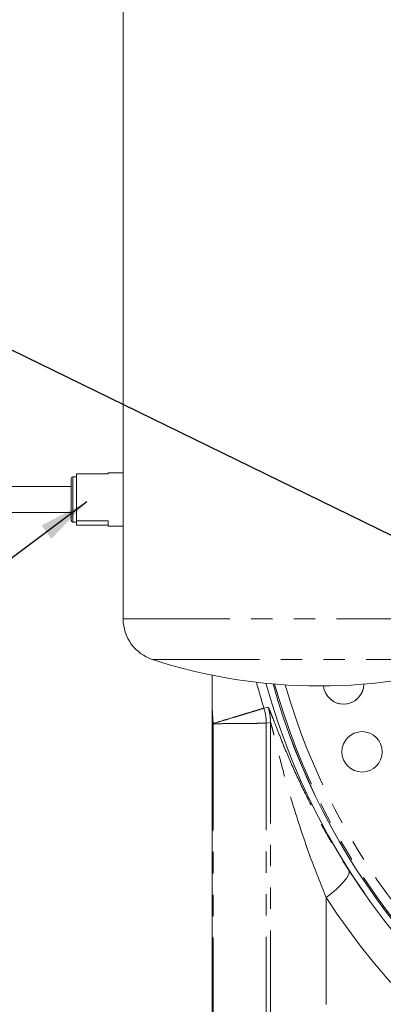
# Model space of a CAD drawing. Units: millimetres. Extents: x 11 to 1180, y 5 to 832.
# Drawn here: x 479 to 501, y 274 to 333 of the extents above; entities that cross this region are included whole.
import ezdxf

# ---------------------------------------------------------------- set-up
doc = ezdxf.new("R2010")
doc.units = ezdxf.units.MM
doc.linetypes.add('PHANTOM', pattern=[12.7, 6.35, -1.27, 1.27, -1.27, 1.27, -1.27])
doc.layers.add('SLD-0', color=7, linetype='Continuous')
doc.dimstyles.new('SLDDIMSTYLE5', dxfattribs={"dimtxt": 0, "dimasz": 3, "dimexe": 0, "dimexo": 0.0625, "dimgap": 0, "dimtad": 0, "dimtih": 1, "dimtoh": 1, "dimdec": 0, "dimrnd": 1e-09, "dimzin": 0, "dimdsep": 46, "dimtxsty": 'Standard', "dimsah": 1, "dimcen": 0.09, "dimadec": 0, "dimazin": 0, "dimtfac": 3, "dimtdec": 0, "dimtofl": 0, "dimtmove": 0, "dimatfit": 3, "dimfxl": 0, "dimfrac": 2, "dimtolj": 1, "dimtzin": 0, "dimarcsym": 0})

msp = doc.modelspace()

# ---------------------------------------------------------------- linework, layer by layer
at = {"color": 7, "linetype": 'Continuous', "lineweight": 15}
for p, q in [((485.56422, 348.3078), (485.56422, 297.27821)), ((482.47378, 304.60741), (482.47378, 305.62296)), ((482.78874, 305.72456), (482.57538, 305.72456)), ((484.66834, 305.9062), (482.78874, 305.9062)), ((482.78874, 305.9062), (482.78874, 303.10999)), ((485.56422, 305.96586), (484.66834, 305.96586)), ((484.66834, 305.96586), (484.66834, 305.9062)), ((482.47378, 305.15329), (473.90369, 305.15329)), ((482.47378, 303.13376), (482.47378, 304.60741)), ((473.90369, 303.60344), (482.47378, 303.60344)), ((482.57538, 303.03216), (482.78874, 303.03216)), ((482.78874, 303.10999), (484.66834, 303.10999)), ((482.78874, 303.10999), (482.78874, 302.85053)), ((484.66834, 302.85053), (482.78874, 302.85053)), ((484.66834, 303.10999), (484.66834, 302.79086)), ((484.66834, 302.79086), (485.56422, 302.79086)), ((490.85223, 292.00304), (490.85223, 291.05868)), ((490.85223, 291.05868), (490.85223, 291.04664)), ((490.85223, 291.04664), (490.85223, 228.24568))]:
    msp.add_line(p, q, dxfattribs=at)
at = {"color": 8, "linetype": 'PHANTOM', "lineweight": 0}
for p, q in [((482.57538, 304.62611), (482.57538, 305.72456)), ((482.57538, 303.03216), (482.57538, 304.62611)), ((485.56422, 297.27821), (508.93222, 297.27821)), ((487.32005, 294.86229), (507.17639, 294.86229)), ((490.85223, 292.00304), (490.92485, 291.05866)), ((490.85223, 291.04664), (490.92481, 291.04664)), ((490.92481, 291.04664), (490.92481, 228.24568)), ((494.33429, 291.11541), (494.0818, 291.07676)), ((494.0818, 291.07676), (494.0818, 233.61592)), ((494.33429, 234.31752), (494.33429, 291.11541)), ((498.99591, 282.32592), (499.91332, 281.01965)), ((497.65486, 280.71401), (497.65486, 234.6499))]:
    msp.add_line(p, q, dxfattribs=at)
at = {"color": 8, "linetype": 'PHANTOM', "lineweight": 0, "flags": 128}
for points in [[(493.94491, 291.97234), (494.15365, 292.00644), (494.19663, 292.01348)], [(490.85223, 291.05868), (490.86128, 291.05868), (490.87036, 291.05867), (490.87943, 291.05867), (490.88851, 291.05867), (490.8976, 291.05866), (490.90668, 291.05866), (490.91576, 291.05866), (490.92485, 291.05866)], [(498.99591, 282.32592), (499.00979, 282.21361), (498.96691, 282.06781), (498.86822, 281.89176), (498.71593, 281.68942), (498.51342, 281.46529), (498.26522, 281.22438), (497.97689, 280.97208), (497.65486, 280.71401)]]:
    msp.add_lwpolyline(points, dxfattribs=at)
at = {"color": 7, "linetype": 'Continuous', "lineweight": 15}
msp.add_circle((499.78122, 289.37836), 1.2, dxfattribs=at)
for centre, radius, start, end in [((482.57538, 305.62296), 0.1016, 90, 180), ((482.57538, 303.13376), 0.1016, 180, 270), ((488.10422, 297.27821), 2.54, 180, 252.0173526), ((497.24822, 325.44958), 32.15821, 252.0173526, 270), ((497.24822, 325.44958), 32.15821, 270, 287.9826474), ((533.58122, 304.37836), 41.00347, 195.4578989, 249.6569801), ((533.57222, 304.38136), 40.6, 195.6772455, 241.5928612), ((533.58122, 304.37836), 40.60476, 195.671379, 241.5783107), ((498.68422, 293.41336), 1.2028, 185.7788862, 0), ((498.68422, 293.41336), 1.19945, 185.7938708, 270), ((498.68422, 293.41336), 1.19945, 270, 359.3391765)]:
    msp.add_arc(centre, radius, start, end, dxfattribs=at)
at = {"color": 8, "linetype": 'PHANTOM', "lineweight": 0}
for centre, radius, start, end in [((533.58122, 304.37836), 41.53248, 195.1684746, 197.3799349), ((533.58122, 304.37836), 40.52022, 195.7161247, 241.4759895), ((533.58122, 304.37836), 39.92059, 196.0282172, 241.4759895), ((491.33181, 291.11475), 3.00249, 0.0126801, 17.4172305), ((491.07963, 291.07613), 3.00216, 0.0120194, 17.3687065)]:
    msp.add_arc(centre, radius, start, end, dxfattribs=at)
msp.add_ellipse((534.11425, 304.37836), major_axis=(43.46741, 0), ratio=0.99988683, start_param=3.71735892, end_param=4.14910677, dxfattribs=at)
at = {"color": 7, "linetype": 'Continuous', "lineweight": 15}
msp.add_open_spline([(490.85223, 292.00304), (490.85223, 292.51278), (490.85223, 293.16403), (490.85223, 293.81397), (490.85223, 293.95519)], degree=3, knots=[0, 0, 0, 0, 0.78272713, 1, 1, 1, 1], dxfattribs=at)
at = {"color": 8, "linetype": 'PHANTOM', "lineweight": 0}
for points, knots in [([(494.19663, 292.01348), (494.20564, 292.00488), (494.22367, 291.98769), (494.29126, 291.83741), (494.3933, 291.58358), (494.57428, 291.11583), (494.84767, 290.41276), (495.30148, 289.29084), (495.91115, 287.90275), (496.70855, 286.25686), (497.51041, 284.76465), (498.27722, 283.45361), (498.75635, 282.70181), (498.99591, 282.32592)], [0, 0, 0, 0, 0.03750554, 0.07505245, 0.12298822, 0.17102788, 0.26398081, 0.35719592, 0.50452236, 0.65236656, 0.79997369, 0.89998869, 1, 1, 1, 1]), ([(490.92485, 291.05866), (491.09503, 291.11004), (491.44035, 291.21429), (491.94125, 291.36567), (492.41768, 291.50975), (492.86382, 291.64476), (493.24501, 291.76021), (493.5508, 291.85286), (493.7641, 291.91751), (493.90482, 291.96018), (493.93143, 291.96825), (493.94491, 291.97234)], [0, 0, 0, 0, 0.1095496, 0.22229767, 0.33274729, 0.4464785, 0.57029995, 0.67867632, 0.7901459, 0.89372898, 1, 1, 1, 1]), ([(494.0818, 291.07676), (494.06825, 291.07664), (494.0408, 291.07637), (493.89609, 291.07499), (493.67256, 291.07286), (493.35404, 291.06982), (492.95596, 291.06602), (492.49086, 291.06157), (491.99796, 291.05688), (491.46948, 291.05183), (491.10811, 291.04839), (490.92481, 291.04664)], [0, 0, 0, 0, 0.10354338, 0.20977431, 0.31810914, 0.42953573, 0.553311, 0.66371824, 0.77740566, 0.88709729, 1, 1, 1, 1]), ([(497.65486, 280.71401), (497.3283, 281.52189), (496.76453, 282.91664), (496.0789, 284.90633), (495.52697, 286.66363), (495.10633, 288.1493), (494.78999, 289.36205), (494.60149, 290.11516), (494.47234, 290.63708), (494.3973, 290.93018), (494.34998, 291.09546), (494.33857, 291.10997), (494.33429, 291.11541)], [0, 0, 0, 0, 0.21424017, 0.36986711, 0.52560137, 0.68102559, 0.77188082, 0.86245568, 0.90342795, 0.94418415, 0.97904395, 1, 1, 1, 1])]:
    msp.add_open_spline(points, degree=3, knots=knots, dxfattribs=at)
msp.add_open_spline([(490.92485, 291.05866), (490.92483, 291.05465), (490.92482, 291.05065), (490.92481, 291.04664)], degree=3, dxfattribs=at)

# ---------------------------------------------------------------- leaders
at = {"layer": 'SLD-0'}
for points in [[(592.64794, 257.79948), (462.74901, 321.13464), (459.74901, 321.13464)], [(483.40584, 304.23124), (464.17248, 289.88259), (461.17248, 289.88259)]]:
    msp.add_leader(points, dimstyle='SLDDIMSTYLE5', dxfattribs=at)

doc.saveas('drawing.dxf')
